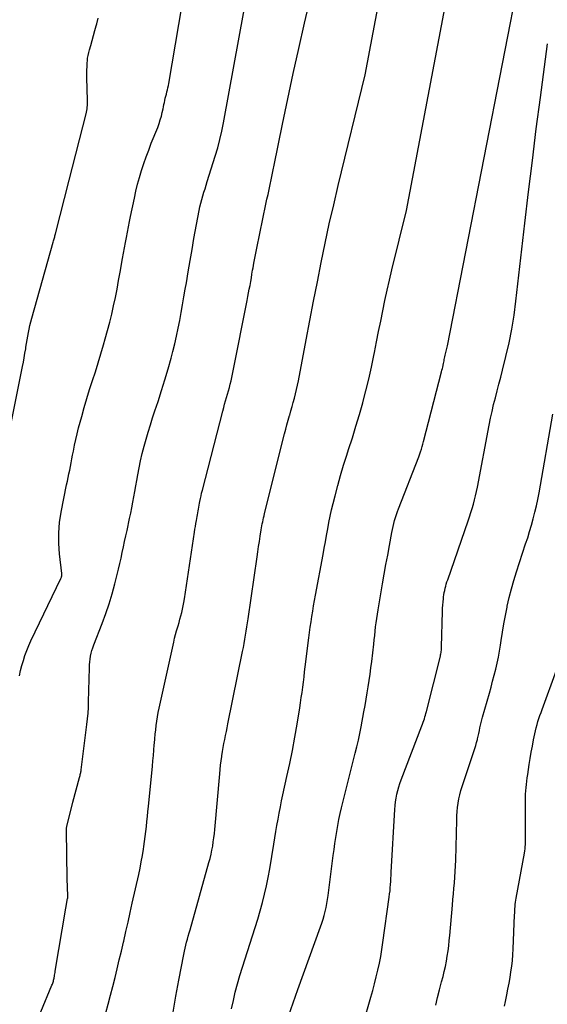
# Model space of a CAD drawing. Units: inches. Extents: x 2617517 to 2619650, y 1507206 to 1508947.
# Drawn here: x 2617644 to 2617696, y 1508026 to 1508123 of the extents above; entities that cross this region are included whole.
import ezdxf

# ---------------------------------------------------------------- set-up
doc = ezdxf.new("R2010")
doc.units = ezdxf.units.IN
doc.header["$MEASUREMENT"] = 0
doc.layers.add('Tile_2643_35_SE_contour_2ft', color=215, linetype='Continuous')

msp = doc.modelspace()

# ---------------------------------------------------------------- linework, layer by layer
at = {"layer": 'Tile_2643_35_SE_contour_2ft'}
for points in [[(2617643.743, 1508058.51, 7842), (2617643.858, 1508059.018, 7842), (2617643.987, 1508059.524, 7842), (2617644.124, 1508060.027, 7842), (2617644.281, 1508060.524, 7842), (2617644.454, 1508061.015, 7842), (2617644.651, 1508061.496, 7842), (2617644.866, 1508061.972, 7842), (2617647.83, 1508068.121, 7842), (2617647.855, 1508068.177, 7842), (2617647.877, 1508068.234, 7842), (2617647.895, 1508068.292, 7842), (2617647.911, 1508068.352, 7842), (2617647.921, 1508068.412, 7842), (2617647.927, 1508068.472, 7842), (2617647.927, 1508068.533, 7842), (2617647.923, 1508068.594, 7842), (2617647.695, 1508070.542, 7842), (2617647.623, 1508071.576, 7842), (2617647.615, 1508072.606, 7842), (2617647.705, 1508073.633, 7842), (2617647.859, 1508074.657, 7842), (2617648.394, 1508077.342, 7842), (2617648.468, 1508077.709, 7842), (2617648.543, 1508078.077, 7842), (2617648.619, 1508078.444, 7842), (2617648.695, 1508078.81, 7842), (2617648.771, 1508079.178, 7842), (2617648.845, 1508079.545, 7842), (2617648.915, 1508079.913, 7842), (2617648.984, 1508080.281, 7842), (2617649.058, 1508080.693, 7842), (2617649.17, 1508081.266, 7842), (2617649.291, 1508081.837, 7842), (2617649.427, 1508082.405, 7842), (2617649.573, 1508082.97, 7842), (2617649.882, 1508084.106, 7842), (2617650.131, 1508084.995, 7842), (2617650.39, 1508085.881, 7842), (2617650.662, 1508086.763, 7842), (2617650.945, 1508087.643, 7842), (2617651.229, 1508088.521, 7842), (2617651.506, 1508089.402, 7842), (2617651.773, 1508090.286, 7842), (2617652.033, 1508091.173, 7842), (2617652.205, 1508091.775, 7842), (2617652.43, 1508092.586, 7842), (2617652.644, 1508093.401, 7842), (2617652.842, 1508094.219, 7842), (2617653.029, 1508095.04, 7842), (2617653.204, 1508095.864, 7842), (2617653.371, 1508096.689, 7842), (2617653.529, 1508097.516, 7842), (2617653.679, 1508098.345, 7842), (2617653.918, 1508099.712, 7842), (2617654.01, 1508100.232, 7842), (2617654.102, 1508100.751, 7842), (2617654.197, 1508101.271, 7842), (2617654.292, 1508101.79, 7842), (2617654.39, 1508102.308, 7842), (2617654.491, 1508102.827, 7842), (2617654.596, 1508103.344, 7842), (2617654.702, 1508103.861, 7842), (2617655.077, 1508105.644, 7842), (2617655.233, 1508106.338, 7842), (2617655.403, 1508107.028, 7842), (2617655.593, 1508107.713, 7842), (2617655.797, 1508108.394, 7842), (2617656.018, 1508109.07, 7842), (2617656.25, 1508109.742, 7842), (2617656.496, 1508110.409, 7842), (2617656.752, 1508111.073, 7842), (2617657.382, 1508112.651, 7842), (2617657.516, 1508113.014, 7842), (2617657.639, 1508113.382, 7842), (2617657.743, 1508113.755, 7842), (2617657.834, 1508114.132, 7842), (2617657.908, 1508114.472, 7842), (2617657.953, 1508114.682, 7842), (2617657.998, 1508114.891, 7842), (2617658.043, 1508115.101, 7842), (2617658.088, 1508115.31, 7842), (2617658.134, 1508115.52, 7842), (2617658.183, 1508115.728, 7842), (2617658.235, 1508115.936, 7842), (2617658.289, 1508116.143, 7842), (2617658.343, 1508116.35, 7842), (2617658.392, 1508116.559, 7842), (2617658.435, 1508116.768, 7842), (2617658.474, 1508116.979, 7842), (2617664.119, 1508150.212, 7842)], [(2617644.766, 1508022.695, 7844), (2617646.951, 1508027.977, 7844), (2617646.988, 1508028.071, 7844), (2617647.023, 1508028.166, 7844), (2617647.055, 1508028.263, 7844), (2617647.085, 1508028.36, 7844), (2617647.111, 1508028.458, 7844), (2617647.135, 1508028.557, 7844), (2617647.156, 1508028.656, 7844), (2617647.174, 1508028.756, 7844), (2617647.185, 1508028.821, 7844), (2617647.207, 1508028.954, 7844), (2617647.229, 1508029.087, 7844), (2617647.252, 1508029.22, 7844), (2617647.274, 1508029.353, 7844), (2617648.31, 1508035.56, 7844), (2617648.496, 1508036.524, 7844), (2617648.499, 1508036.542, 7844), (2617648.502, 1508036.559, 7844), (2617648.504, 1508036.577, 7844), (2617648.507, 1508036.594, 7844), (2617648.514, 1508036.664, 7844), (2617648.516, 1508036.682, 7844), (2617648.517, 1508036.699, 7844), (2617648.517, 1508036.717, 7844), (2617648.517, 1508036.735, 7844), (2617648.46, 1508038.49, 7844), (2617648.367, 1508043.19, 7844), (2617648.367, 1508043.247, 7844), (2617648.368, 1508043.304, 7844), (2617648.371, 1508043.36, 7844), (2617648.375, 1508043.417, 7844), (2617648.382, 1508043.474, 7844), (2617648.39, 1508043.53, 7844), (2617648.401, 1508043.585, 7844), (2617648.414, 1508043.641, 7844), (2617649, 1508046.04, 7844), (2617649.674, 1508048.466, 7844), (2617649.699, 1508048.56, 7844), (2617649.723, 1508048.655, 7844), (2617649.747, 1508048.75, 7844), (2617649.769, 1508048.846, 7844), (2617649.789, 1508048.941, 7844), (2617649.807, 1508049.038, 7844), (2617649.823, 1508049.134, 7844), (2617649.836, 1508049.231, 7844), (2617650.403, 1508053.699, 7844), (2617650.465, 1508054.252, 7844), (2617650.515, 1508054.807, 7844), (2617650.547, 1508055.363, 7844), (2617650.567, 1508055.92, 7844), (2617650.637, 1508059.301, 7844), (2617650.65, 1508059.589, 7844), (2617650.673, 1508059.875, 7844), (2617650.71, 1508060.16, 7844), (2617650.757, 1508060.443, 7844), (2617650.819, 1508060.724, 7844), (2617650.89, 1508061.002, 7844), (2617650.977, 1508061.275, 7844), (2617651.074, 1508061.546, 7844), (2617651.904, 1508063.675, 7844), (2617652.26, 1508064.64, 7844), (2617652.591, 1508065.613, 7844), (2617652.886, 1508066.597, 7844), (2617653.157, 1508067.589, 7844), (2617653.388, 1508068.503, 7844), (2617653.521, 1508069.045, 7844), (2617653.649, 1508069.588, 7844), (2617653.77, 1508070.132, 7844), (2617653.887, 1508070.678, 7844), (2617654, 1508071.225, 7844), (2617654.116, 1508071.771, 7844), (2617654.234, 1508072.316, 7844), (2617654.354, 1508072.861, 7844), (2617654.612, 1508074.02, 7844), (2617654.727, 1508074.556, 7844), (2617654.838, 1508075.093, 7844), (2617654.94, 1508075.631, 7844), (2617655.037, 1508076.171, 7844), (2617655.131, 1508076.711, 7844), (2617655.227, 1508077.251, 7844), (2617655.325, 1508077.79, 7844), (2617655.425, 1508078.33, 7844), (2617655.555, 1508079.023, 7844), (2617655.7, 1508079.74, 7844), (2617655.859, 1508080.453, 7844), (2617656.039, 1508081.161, 7844), (2617656.234, 1508081.865, 7844), (2617656.443, 1508082.566, 7844), (2617656.658, 1508083.265, 7844), (2617656.881, 1508083.962, 7844), (2617657.109, 1508084.657, 7844), (2617657.422, 1508085.591, 7844), (2617657.767, 1508086.654, 7844), (2617658.097, 1508087.721, 7844), (2617658.407, 1508088.795, 7844), (2617658.701, 1508089.873, 7844), (2617658.869, 1508090.511, 7844), (2617659.061, 1508091.275, 7844), (2617659.242, 1508092.042, 7844), (2617659.406, 1508092.812, 7844), (2617659.558, 1508093.585, 7844), (2617659.7, 1508094.36, 7844), (2617659.838, 1508095.136, 7844), (2617659.972, 1508095.913, 7844), (2617660.103, 1508096.69, 7844), (2617660.207, 1508097.312, 7844), (2617660.39, 1508098.4, 7844), (2617660.576, 1508099.488, 7844), (2617660.768, 1508100.574, 7844), (2617660.963, 1508101.661, 7844), (2617661.472, 1508104.455, 7844), (2617661.545, 1508104.816, 7844), (2617661.628, 1508105.176, 7844), (2617661.724, 1508105.531, 7844), (2617661.83, 1508105.885, 7844), (2617661.943, 1508106.237, 7844), (2617662.055, 1508106.589, 7844), (2617662.166, 1508106.941, 7844), (2617662.277, 1508107.294, 7844), (2617663.067, 1508109.808, 7844), (2617663.305, 1508110.621, 7844), (2617663.524, 1508111.44, 7844), (2617663.711, 1508112.266, 7844), (2617663.879, 1508113.098, 7844), (2617667.936, 1508135.448, 7844)], [(2617658.921, 1508025.291, 7848), (2617659.168, 1508026.877, 7848), (2617659.451, 1508028.457, 7848), (2617659.948, 1508030.999, 7848), (2617660.012, 1508031.305, 7848), (2617660.08, 1508031.609, 7848), (2617660.155, 1508031.911, 7848), (2617660.235, 1508032.212, 7848), (2617660.319, 1508032.512, 7848), (2617660.403, 1508032.812, 7848), (2617660.487, 1508033.113, 7848), (2617660.571, 1508033.413, 7848), (2617662.443, 1508040.077, 7848), (2617662.549, 1508040.477, 7848), (2617662.645, 1508040.879, 7848), (2617662.73, 1508041.284, 7848), (2617662.805, 1508041.691, 7848), (2617662.869, 1508042.1, 7848), (2617662.927, 1508042.51, 7848), (2617662.975, 1508042.921, 7848), (2617663.016, 1508043.333, 7848), (2617663.5, 1508048.823, 7848), (2617663.542, 1508049.256, 7848), (2617663.59, 1508049.689, 7848), (2617663.645, 1508050.12, 7848), (2617663.705, 1508050.551, 7848), (2617663.715, 1508050.616, 7848), (2617663.778, 1508051.014, 7848), (2617663.845, 1508051.41, 7848), (2617663.918, 1508051.806, 7848), (2617663.995, 1508052.2, 7848), (2617664.076, 1508052.594, 7848), (2617664.156, 1508052.989, 7848), (2617664.236, 1508053.383, 7848), (2617664.316, 1508053.777, 7848), (2617665.76, 1508060.891, 7848), (2617665.84, 1508061.295, 7848), (2617665.916, 1508061.7, 7848), (2617665.989, 1508062.106, 7848), (2617666.059, 1508062.512, 7848), (2617666.125, 1508062.918, 7848), (2617666.189, 1508063.325, 7848), (2617666.25, 1508063.733, 7848), (2617666.31, 1508064.14, 7848), (2617667.18, 1508070.238, 7848), (2617667.255, 1508070.751, 7848), (2617667.332, 1508071.264, 7848), (2617667.412, 1508071.775, 7848), (2617667.494, 1508072.287, 7848), (2617667.596, 1508072.905, 7848), (2617667.63, 1508073.107, 7848), (2617667.666, 1508073.309, 7848), (2617667.704, 1508073.51, 7848), (2617667.744, 1508073.711, 7848), (2617667.787, 1508073.912, 7848), (2617667.831, 1508074.112, 7848), (2617667.878, 1508074.311, 7848), (2617667.926, 1508074.511, 7848), (2617669.898, 1508082.395, 7848), (2617670.014, 1508082.846, 7848), (2617670.134, 1508083.295, 7848), (2617670.259, 1508083.742, 7848), (2617670.387, 1508084.189, 7848), (2617670.405, 1508084.248, 7848), (2617670.526, 1508084.665, 7848), (2617670.645, 1508085.082, 7848), (2617670.76, 1508085.5, 7848), (2617670.873, 1508085.919, 7848), (2617670.98, 1508086.34, 7848), (2617671.08, 1508086.762, 7848), (2617671.172, 1508087.185, 7848), (2617671.258, 1508087.611, 7848), (2617672.03, 1508091.683, 7848), (2617672.395, 1508093.592, 7848), (2617672.763, 1508095.5, 7848), (2617673.137, 1508097.407, 7848), (2617673.515, 1508099.314, 7848), (2617673.907, 1508101.218, 7848), (2617674.315, 1508103.117, 7848), (2617674.747, 1508105.012, 7848), (2617675.196, 1508106.903, 7848), (2617677.86, 1508117.84, 7848), (2617681.023, 1508134.6, 7848)], [(2617652.265, 1508025.225, 7846), (2617652.503, 1508026.092, 7846), (2617652.734, 1508026.959, 7846), (2617652.957, 1508027.83, 7846), (2617653.174, 1508028.702, 7846), (2617653.385, 1508029.575, 7846), (2617653.593, 1508030.449, 7846), (2617653.799, 1508031.324, 7846), (2617654.002, 1508032.199, 7846), (2617654.029, 1508032.318, 7846), (2617654.243, 1508033.253, 7846), (2617654.456, 1508034.188, 7846), (2617654.668, 1508035.124, 7846), (2617654.878, 1508036.061, 7846), (2617655.509, 1508038.89, 7846), (2617655.641, 1508039.511, 7846), (2617655.764, 1508040.133, 7846), (2617655.874, 1508040.757, 7846), (2617655.976, 1508041.383, 7846), (2617656.018, 1508041.659, 7846), (2617656.089, 1508042.149, 7846), (2617656.155, 1508042.639, 7846), (2617656.215, 1508043.13, 7846), (2617656.27, 1508043.622, 7846), (2617656.322, 1508044.114, 7846), (2617656.372, 1508044.607, 7846), (2617656.422, 1508045.099, 7846), (2617656.471, 1508045.592, 7846), (2617656.864, 1508049.593, 7846), (2617656.913, 1508050.116, 7846), (2617656.961, 1508050.639, 7846), (2617657.006, 1508051.162, 7846), (2617657.048, 1508051.685, 7846), (2617657.062, 1508051.863, 7846), (2617657.098, 1508052.297, 7846), (2617657.138, 1508052.732, 7846), (2617657.182, 1508053.165, 7846), (2617657.229, 1508053.599, 7846), (2617657.285, 1508054.03, 7846), (2617657.351, 1508054.461, 7846), (2617657.43, 1508054.889, 7846), (2617657.517, 1508055.316, 7846), (2617658.958, 1508061.824, 7846), (2617659.048, 1508062.204, 7846), (2617659.143, 1508062.583, 7846), (2617659.247, 1508062.959, 7846), (2617659.358, 1508063.333, 7846), (2617659.386, 1508063.425, 7846), (2617659.484, 1508063.753, 7846), (2617659.577, 1508064.082, 7846), (2617659.665, 1508064.413, 7846), (2617659.748, 1508064.744, 7846), (2617659.824, 1508065.078, 7846), (2617659.894, 1508065.413, 7846), (2617659.955, 1508065.749, 7846), (2617660.01, 1508066.087, 7846), (2617661.004, 1508072.684, 7846), (2617661.049, 1508072.972, 7846), (2617661.095, 1508073.259, 7846), (2617661.144, 1508073.546, 7846), (2617661.195, 1508073.833, 7846), (2617661.231, 1508074.03, 7846), (2617661.265, 1508074.218, 7846), (2617661.299, 1508074.406, 7846), (2617661.332, 1508074.595, 7846), (2617661.364, 1508074.783, 7846), (2617661.397, 1508074.971, 7846), (2617661.431, 1508075.159, 7846), (2617661.466, 1508075.347, 7846), (2617661.502, 1508075.535, 7846), (2617661.537, 1508075.717, 7846), (2617661.594, 1508075.994, 7846), (2617661.654, 1508076.272, 7846), (2617661.719, 1508076.548, 7846), (2617661.787, 1508076.823, 7846), (2617663.803, 1508084.643, 7846), (2617663.891, 1508084.978, 7846), (2617663.982, 1508085.312, 7846), (2617664.076, 1508085.646, 7846), (2617664.173, 1508085.979, 7846), (2617664.271, 1508086.319, 7846), (2617664.364, 1508086.645, 7846), (2617664.452, 1508086.973, 7846), (2617664.539, 1508087.301, 7846), (2617664.621, 1508087.63, 7846), (2617664.699, 1508087.96, 7846), (2617664.772, 1508088.291, 7846), (2617664.84, 1508088.624, 7846), (2617666.21, 1508095.57, 7846), (2617666.283, 1508095.94, 7846), (2617666.353, 1508096.31, 7846), (2617666.422, 1508096.681, 7846), (2617666.49, 1508097.052, 7846), (2617666.555, 1508097.423, 7846), (2617666.621, 1508097.794, 7846), (2617666.686, 1508098.165, 7846), (2617666.75, 1508098.536, 7846), (2617666.79, 1508098.769, 7846), (2617666.877, 1508099.257, 7846), (2617666.967, 1508099.743, 7846), (2617667.061, 1508100.229, 7846), (2617667.159, 1508100.714, 7846), (2617668.062, 1508105.062, 7846), (2617668.163, 1508105.546, 7846), (2617668.266, 1508106.029, 7846), (2617668.371, 1508106.512, 7846), (2617668.476, 1508106.995, 7846), (2617668.582, 1508107.478, 7846), (2617668.686, 1508107.962, 7846), (2617668.787, 1508108.446, 7846), (2617668.886, 1508108.93, 7846), (2617669.702, 1508112.96, 7846), (2617670.219, 1508115.458, 7846), (2617670.751, 1508117.952, 7846), (2617671.304, 1508120.441, 7846), (2617671.873, 1508122.927, 7846), (2617673.81, 1508131.23, 7846)], [(2617670.286, 1508024.895, 7852), (2617671.21, 1508027.54, 7852), (2617673.452, 1508033.718, 7852), (2617673.581, 1508034.094, 7852), (2617673.701, 1508034.473, 7852), (2617673.807, 1508034.855, 7852), (2617673.904, 1508035.241, 7852), (2617673.988, 1508035.629, 7852), (2617674.065, 1508036.019, 7852), (2617674.13, 1508036.411, 7852), (2617674.188, 1508036.804, 7852), (2617674.711, 1508040.779, 7852), (2617674.791, 1508041.371, 7852), (2617674.873, 1508041.962, 7852), (2617674.96, 1508042.553, 7852), (2617675.049, 1508043.143, 7852), (2617675.149, 1508043.732, 7852), (2617675.258, 1508044.318, 7852), (2617675.384, 1508044.901, 7852), (2617675.52, 1508045.482, 7852), (2617676.208, 1508048.249, 7852), (2617676.372, 1508048.901, 7852), (2617676.537, 1508049.553, 7852), (2617676.705, 1508050.203, 7852), (2617676.875, 1508050.853, 7852), (2617677.039, 1508051.505, 7852), (2617677.193, 1508052.159, 7852), (2617677.332, 1508052.816, 7852), (2617677.461, 1508053.475, 7852), (2617677.733, 1508054.947, 7852), (2617677.844, 1508055.566, 7852), (2617677.952, 1508056.186, 7852), (2617678.056, 1508056.806, 7852), (2617678.156, 1508057.427, 7852), (2617678.25, 1508058.049, 7852), (2617678.339, 1508058.672, 7852), (2617678.419, 1508059.295, 7852), (2617678.495, 1508059.92, 7852), (2617678.693, 1508061.639, 7852), (2617678.742, 1508062.06, 7852), (2617678.79, 1508062.483, 7852), (2617678.839, 1508062.905, 7852), (2617678.888, 1508063.327, 7852), (2617678.94, 1508063.748, 7852), (2617678.997, 1508064.169, 7852), (2617679.061, 1508064.589, 7852), (2617679.13, 1508065.009, 7852), (2617679.577, 1508067.591, 7852), (2617679.742, 1508068.535, 7852), (2617679.908, 1508069.478, 7852), (2617680.076, 1508070.421, 7852), (2617680.246, 1508071.363, 7852), (2617680.478, 1508072.647, 7852), (2617680.537, 1508072.947, 7852), (2617680.601, 1508073.245, 7852), (2617680.673, 1508073.541, 7852), (2617680.751, 1508073.837, 7852), (2617680.837, 1508074.13, 7852), (2617680.929, 1508074.42, 7852), (2617681.031, 1508074.708, 7852), (2617681.138, 1508074.994, 7852), (2617683.15, 1508080.12, 7852), (2617683.318, 1508080.624, 7852), (2617683.4, 1508080.877, 7852), (2617683.478, 1508081.131, 7852), (2617683.55, 1508081.386, 7852), (2617683.619, 1508081.642, 7852), (2617685.39, 1508088.515, 7852), (2617685.429, 1508088.672, 7852), (2617685.467, 1508088.828, 7852), (2617685.503, 1508088.985, 7852), (2617685.538, 1508089.143, 7852), (2617685.547, 1508089.184, 7852), (2617685.575, 1508089.321, 7852), (2617685.604, 1508089.458, 7852), (2617685.632, 1508089.595, 7852), (2617685.659, 1508089.733, 7852), (2617685.687, 1508089.87, 7852), (2617685.716, 1508090.007, 7852), (2617685.747, 1508090.143, 7852), (2617685.779, 1508090.28, 7852), (2617685.97, 1508091.07, 7852), (2617693.218, 1508128.233, 7852)], [(2617664.67, 1508025.634, 7850), (2617664.845, 1508026.462, 7850), (2617665.04, 1508027.284, 7850), (2617665.25, 1508028.103, 7850), (2617665.484, 1508028.915, 7850), (2617665.734, 1508029.722, 7850), (2617666.746, 1508032.837, 7850), (2617667.003, 1508033.651, 7850), (2617667.252, 1508034.467, 7850), (2617667.488, 1508035.287, 7850), (2617667.716, 1508036.11, 7850), (2617667.924, 1508036.937, 7850), (2617668.117, 1508037.768, 7850), (2617668.284, 1508038.604, 7850), (2617668.435, 1508039.443, 7850), (2617668.84, 1508041.894, 7850), (2617668.942, 1508042.506, 7850), (2617669.046, 1508043.117, 7850), (2617669.151, 1508043.727, 7850), (2617669.258, 1508044.338, 7850), (2617669.37, 1508044.947, 7850), (2617669.488, 1508045.556, 7850), (2617669.613, 1508046.163, 7850), (2617669.743, 1508046.768, 7850), (2617670.137, 1508048.547, 7850), (2617670.412, 1508049.841, 7850), (2617670.673, 1508051.138, 7850), (2617670.91, 1508052.439, 7850), (2617671.133, 1508053.743, 7850), (2617671.392, 1508055.344, 7850), (2617671.472, 1508055.849, 7850), (2617671.548, 1508056.356, 7850), (2617671.62, 1508056.863, 7850), (2617671.688, 1508057.37, 7850), (2617671.753, 1508057.879, 7850), (2617671.818, 1508058.387, 7850), (2617671.882, 1508058.895, 7850), (2617671.946, 1508059.403, 7850), (2617672.3, 1508062.257, 7850), (2617672.367, 1508062.785, 7850), (2617672.438, 1508063.313, 7850), (2617672.513, 1508063.84, 7850), (2617672.592, 1508064.366, 7850), (2617672.675, 1508064.892, 7850), (2617672.761, 1508065.417, 7850), (2617672.853, 1508065.942, 7850), (2617672.948, 1508066.465, 7850), (2617673.695, 1508070.473, 7850), (2617673.812, 1508071.105, 7850), (2617673.928, 1508071.738, 7850), (2617674.042, 1508072.37, 7850), (2617674.156, 1508073.003, 7850), (2617674.275, 1508073.634, 7850), (2617674.403, 1508074.263, 7850), (2617674.545, 1508074.89, 7850), (2617674.695, 1508075.514, 7850), (2617674.889, 1508076.286, 7850), (2617675.154, 1508077.292, 7850), (2617675.431, 1508078.294, 7850), (2617675.73, 1508079.29, 7850), (2617676.041, 1508080.282, 7850), (2617676.223, 1508080.841, 7850), (2617676.588, 1508081.991, 7850), (2617676.942, 1508083.143, 7850), (2617677.28, 1508084.3, 7850), (2617677.607, 1508085.461, 7850), (2617677.612, 1508085.479, 7850), (2617677.915, 1508086.636, 7850), (2617678.202, 1508087.797, 7850), (2617678.465, 1508088.963, 7850), (2617678.711, 1508090.134, 7850), (2617678.771, 1508090.437, 7850), (2617678.975, 1508091.459, 7850), (2617679.178, 1508092.481, 7850), (2617679.382, 1508093.502, 7850), (2617679.586, 1508094.524, 7850), (2617679.796, 1508095.544, 7850), (2617680.015, 1508096.563, 7850), (2617680.247, 1508097.578, 7850), (2617680.488, 1508098.592, 7850), (2617681.92, 1508104.45, 7850), (2617686.322, 1508127.744, 7850)], [(2617642.898, 1508083.269, 7840), (2617644.046, 1508089.032, 7840), (2617644.131, 1508089.468, 7840), (2617644.211, 1508089.906, 7840), (2617644.287, 1508090.344, 7840), (2617644.359, 1508090.782, 7840), (2617644.383, 1508090.939, 7840), (2617644.442, 1508091.3, 7840), (2617644.502, 1508091.66, 7840), (2617644.564, 1508092.021, 7840), (2617644.628, 1508092.381, 7840), (2617644.699, 1508092.739, 7840), (2617644.776, 1508093.096, 7840), (2617644.863, 1508093.451, 7840), (2617644.957, 1508093.804, 7840), (2617647.076, 1508101.33, 7840), (2617647.104, 1508101.433, 7840), (2617647.133, 1508101.535, 7840), (2617647.161, 1508101.638, 7840), (2617647.188, 1508101.74, 7840), (2617647.216, 1508101.843, 7840), (2617647.243, 1508101.946, 7840), (2617647.27, 1508102.049, 7840), (2617647.296, 1508102.152, 7840), (2617648.65, 1508107.42, 7840), (2617650.308, 1508113.995, 7840), (2617650.345, 1508114.154, 7840), (2617650.379, 1508114.314, 7840), (2617650.407, 1508114.474, 7840), (2617650.432, 1508114.635, 7840), (2617650.45, 1508114.797, 7840), (2617650.462, 1508114.959, 7840), (2617650.467, 1508115.122, 7840), (2617650.466, 1508115.285, 7840), (2617650.397, 1508117.578, 7840), (2617650.392, 1508117.943, 7840), (2617650.394, 1508118.307, 7840), (2617650.408, 1508118.672, 7840), (2617650.429, 1508119.036, 7840), (2617650.441, 1508119.2, 7840), (2617650.471, 1508119.48, 7840), (2617650.513, 1508119.758, 7840), (2617650.572, 1508120.033, 7840), (2617650.642, 1508120.306, 7840), (2617650.768, 1508120.735, 7840), (2617650.909, 1508121.221, 7840), (2617651.048, 1508121.708, 7840), (2617651.186, 1508122.195, 7840), (2617651.322, 1508122.682, 7840), (2617651.369, 1508122.853, 7840), (2617651.521, 1508123.428, 7840)], [(2617677.641, 1508024.145, 7854), (2617678.415, 1508026.761, 7854), (2617678.605, 1508027.427, 7854), (2617678.786, 1508028.096, 7854), (2617678.953, 1508028.768, 7854), (2617679.112, 1508029.443, 7854), (2617679.256, 1508030.121, 7854), (2617679.388, 1508030.801, 7854), (2617679.503, 1508031.484, 7854), (2617679.607, 1508032.169, 7854), (2617680.229, 1508036.664, 7854), (2617680.268, 1508036.97, 7854), (2617680.303, 1508037.276, 7854), (2617680.333, 1508037.583, 7854), (2617680.358, 1508037.891, 7854), (2617680.379, 1508038.199, 7854), (2617680.399, 1508038.507, 7854), (2617680.417, 1508038.816, 7854), (2617680.434, 1508039.124, 7854), (2617680.769, 1508045.316, 7854), (2617680.799, 1508045.69, 7854), (2617680.841, 1508046.063, 7854), (2617680.901, 1508046.434, 7854), (2617680.974, 1508046.803, 7854), (2617681.064, 1508047.168, 7854), (2617681.164, 1508047.53, 7854), (2617681.281, 1508047.887, 7854), (2617681.407, 1508048.241, 7854), (2617683.451, 1508053.574, 7854), (2617683.515, 1508053.745, 7854), (2617683.578, 1508053.917, 7854), (2617683.637, 1508054.09, 7854), (2617683.695, 1508054.264, 7854), (2617683.749, 1508054.439, 7854), (2617683.802, 1508054.614, 7854), (2617683.85, 1508054.791, 7854), (2617683.896, 1508054.968, 7854), (2617685.273, 1508060.454, 7854), (2617685.3, 1508060.568, 7854), (2617685.324, 1508060.682, 7854), (2617685.344, 1508060.797, 7854), (2617685.362, 1508060.912, 7854), (2617685.375, 1508061.028, 7854), (2617685.386, 1508061.144, 7854), (2617685.394, 1508061.261, 7854), (2617685.398, 1508061.378, 7854), (2617685.482, 1508064.858, 7854), (2617685.494, 1508065.17, 7854), (2617685.511, 1508065.482, 7854), (2617685.537, 1508065.793, 7854), (2617685.569, 1508066.104, 7854), (2617685.591, 1508066.295, 7854), (2617685.62, 1508066.509, 7854), (2617685.654, 1508066.722, 7854), (2617685.697, 1508066.933, 7854), (2617685.746, 1508067.144, 7854), (2617685.802, 1508067.353, 7854), (2617685.861, 1508067.561, 7854), (2617685.925, 1508067.767, 7854), (2617685.994, 1508067.973, 7854), (2617688.02, 1508073.798, 7854), (2617688.157, 1508074.208, 7854), (2617688.29, 1508074.619, 7854), (2617688.414, 1508075.033, 7854), (2617688.532, 1508075.449, 7854), (2617688.642, 1508075.867, 7854), (2617688.744, 1508076.287, 7854), (2617688.837, 1508076.709, 7854), (2617688.923, 1508077.133, 7854), (2617690.083, 1508083.243, 7854), (2617690.221, 1508083.927, 7854), (2617690.368, 1508084.608, 7854), (2617690.53, 1508085.286, 7854), (2617690.703, 1508085.961, 7854), (2617690.881, 1508086.636, 7854), (2617691.056, 1508087.31, 7854), (2617691.229, 1508087.986, 7854), (2617691.399, 1508088.662, 7854), (2617691.736, 1508090.017, 7854), (2617692.046, 1508091.375, 7854), (2617692.32, 1508092.741, 7854), (2617692.542, 1508094.115, 7854), (2617692.727, 1508095.496, 7854), (2617693.609, 1508103.178, 7854), (2617693.974, 1508106.285, 7854), (2617694.349, 1508109.391, 7854), (2617694.74, 1508112.495, 7854), (2617695.141, 1508115.598, 7854), (2617695.841, 1508120.905, 7854)], [(2617684.814, 1508025.971, 7856), (2617684.993, 1508026.743, 7856), (2617685.186, 1508027.51, 7856), (2617685.388, 1508028.276, 7856), (2617685.533, 1508028.807, 7856), (2617685.661, 1508029.307, 7856), (2617685.776, 1508029.81, 7856), (2617685.874, 1508030.316, 7856), (2617685.96, 1508030.825, 7856), (2617686.032, 1508031.336, 7856), (2617686.097, 1508031.848, 7856), (2617686.153, 1508032.361, 7856), (2617686.202, 1508032.875, 7856), (2617686.456, 1508035.853, 7856), (2617686.504, 1508036.408, 7856), (2617686.553, 1508036.963, 7856), (2617686.603, 1508037.518, 7856), (2617686.655, 1508038.072, 7856), (2617686.701, 1508038.627, 7856), (2617686.739, 1508039.183, 7856), (2617686.767, 1508039.739, 7856), (2617686.786, 1508040.295, 7856), (2617686.885, 1508044.247, 7856), (2617686.903, 1508044.669, 7856), (2617686.932, 1508045.091, 7856), (2617686.977, 1508045.512, 7856), (2617687.032, 1508045.932, 7856), (2617687.107, 1508046.348, 7856), (2617687.195, 1508046.761, 7856), (2617687.304, 1508047.169, 7856), (2617687.428, 1508047.574, 7856), (2617688.587, 1508051.044, 7856), (2617688.68, 1508051.336, 7856), (2617688.769, 1508051.63, 7856), (2617688.85, 1508051.926, 7856), (2617688.926, 1508052.224, 7856), (2617688.942, 1508052.29, 7856), (2617689.005, 1508052.556, 7856), (2617689.065, 1508052.822, 7856), (2617689.122, 1508053.09, 7856), (2617689.177, 1508053.357, 7856), (2617689.233, 1508053.625, 7856), (2617689.294, 1508053.891, 7856), (2617689.361, 1508054.156, 7856), (2617689.433, 1508054.419, 7856), (2617690.108, 1508056.784, 7856), (2617690.272, 1508057.373, 7856), (2617690.432, 1508057.963, 7856), (2617690.586, 1508058.554, 7856), (2617690.735, 1508059.146, 7856), (2617690.872, 1508059.742, 7856), (2617690.998, 1508060.339, 7856), (2617691.107, 1508060.94, 7856), (2617691.204, 1508061.542, 7856), (2617691.269, 1508061.984, 7856), (2617691.398, 1508062.808, 7856), (2617691.536, 1508063.631, 7856), (2617691.688, 1508064.451, 7856), (2617691.85, 1508065.269, 7856), (2617691.869, 1508065.364, 7856), (2617692.063, 1508066.225, 7856), (2617692.276, 1508067.08, 7856), (2617692.518, 1508067.928, 7856), (2617692.78, 1508068.77, 7856), (2617693.687, 1508071.516, 7856), (2617693.887, 1508072.138, 7856), (2617694.081, 1508072.761, 7856), (2617694.266, 1508073.387, 7856), (2617694.445, 1508074.015, 7856), (2617694.61, 1508074.646, 7856), (2617694.763, 1508075.281, 7856), (2617694.897, 1508075.919, 7856), (2617695.018, 1508076.56, 7856), (2617696.371, 1508084.337, 7856)], [(2617691.594, 1508025.891, 7858), (2617691.706, 1508026.363, 7858), (2617691.835, 1508027.018, 7858), (2617691.943, 1508027.58, 7858), (2617692.047, 1508028.143, 7858), (2617692.145, 1508028.706, 7858), (2617692.239, 1508029.27, 7858), (2617692.321, 1508029.836, 7858), (2617692.388, 1508030.403, 7858), (2617692.434, 1508030.972, 7858), (2617692.467, 1508031.543, 7858), (2617692.596, 1508034.879, 7858), (2617692.605, 1508035.09, 7858), (2617692.615, 1508035.301, 7858), (2617692.627, 1508035.512, 7858), (2617692.639, 1508035.723, 7858), (2617692.656, 1508035.933, 7858), (2617692.679, 1508036.143, 7858), (2617692.708, 1508036.351, 7858), (2617692.743, 1508036.559, 7858), (2617693.565, 1508041.009, 7858), (2617693.599, 1508041.216, 7858), (2617693.628, 1508041.424, 7858), (2617693.65, 1508041.633, 7858), (2617693.666, 1508041.843, 7858), (2617693.677, 1508042.053, 7858), (2617693.684, 1508042.263, 7858), (2617693.688, 1508042.473, 7858), (2617693.689, 1508042.683, 7858), (2617693.664, 1508046.166, 7858), (2617693.668, 1508046.491, 7858), (2617693.678, 1508046.815, 7858), (2617693.699, 1508047.139, 7858), (2617693.728, 1508047.463, 7858), (2617693.764, 1508047.786, 7858), (2617693.803, 1508048.108, 7858), (2617693.847, 1508048.431, 7858), (2617693.894, 1508048.752, 7858), (2617694.044, 1508049.74, 7858), (2617694.141, 1508050.349, 7858), (2617694.243, 1508050.958, 7858), (2617694.354, 1508051.565, 7858), (2617694.469, 1508052.171, 7858), (2617694.586, 1508052.76, 7858), (2617694.653, 1508053.07, 7858), (2617694.726, 1508053.378, 7858), (2617694.81, 1508053.683, 7858), (2617694.901, 1508053.987, 7858), (2617694.999, 1508054.288, 7858), (2617695.1, 1508054.589, 7858), (2617695.203, 1508054.889, 7858), (2617695.31, 1508055.188, 7858), (2617696.717, 1508059.071, 7858)]]:
    msp.add_polyline3d(points, dxfattribs=at)

doc.saveas('drawing.dxf')
